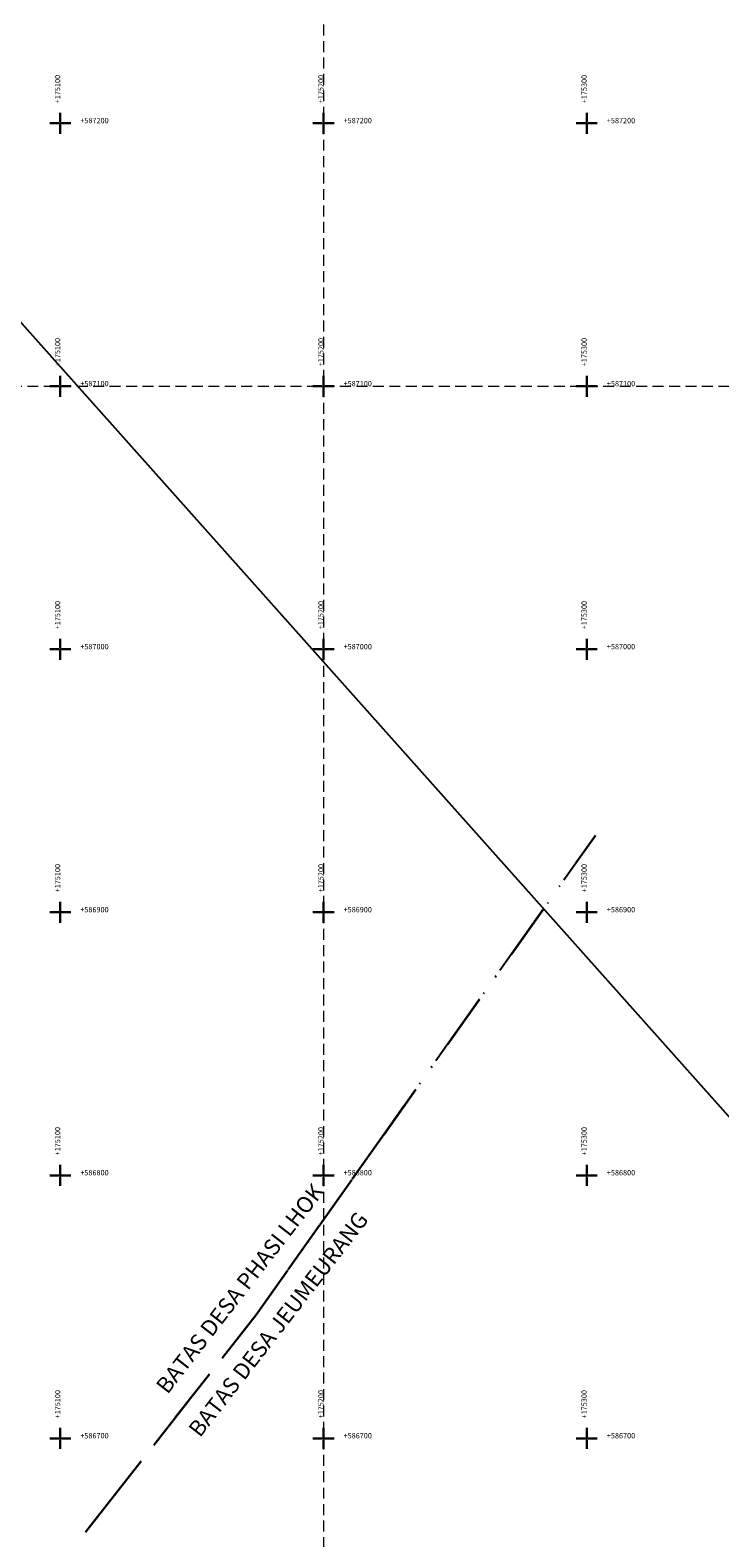
# Model space of a CAD drawing. Units: inches. Extents: x 10461 to 18608, y -4217 to 1723.
# Drawn here: x 17568 to 17631, y -205 to -67 of the extents above; entities that cross this region are included whole.
import ezdxf
from ezdxf.enums import TextEntityAlignment as Align

# ---------------------------------------------------------------- set-up
doc = ezdxf.new("R2010")
doc.units = ezdxf.units.IN
doc.header["$MEASUREMENT"] = 0
doc.linetypes.add('DASHDOT', pattern=[1, 0.5, -0.25, 0, -0.25])
doc.linetypes.add('DASHEDX2', pattern=[1.5, 1, -0.5])
doc.layers.add('BATAS DESA', color=6, linetype='Continuous')
doc.layers.add('Grid', color=7, linetype='Continuous')
doc.layers.add('Sal_existing', color=1, linetype='Continuous', lineweight=15)
doc.styles.add('L240', font='simplex.shx', dxfattribs={"height": 6.1})
doc.styles.add('L80', font='simplex.shx', dxfattribs={"height": 2.03})

msp = doc.modelspace()

# ---------------------------------------------------------------- linework, layer by layer
at = {"layer": 'BATAS DESA', "linetype": 'DASHDOT', "ltscale": 10}
msp.add_lwpolyline([(17619.45, -140.69), (17600.16, -167.99), (17588.51, -184.45), (17568.71, -209.68), (17566.34, -212.27), (17561.64, -216.62), (17550.77, -233.24), (17543.56, -226.6), (17541.33, -228.4), (17538.24, -231.55), (17536.59, -230.23), (17531.14, -237.1), (17530.46, -237.49), (17528.66, -238.83), (17526.25, -243.08), (17526.45, -243.45), (17527.5, -244), (17527.53, -244.27), (17523.88, -249.47), (17519.05, -257.74), (17515.75, -262.44), (17509.22, -257.94)], dxfattribs=at)
at = {"layer": 'BATAS DESA', "linetype": 'DASHDOT', "lineweight": 30, "ltscale": 10}
for points in [[(17509.22, -257.94), (17515.75, -262.44), (17519.05, -257.74), (17523.88, -249.47), (17527.53, -244.27), (17527.5, -244), (17526.45, -243.45), (17526.25, -243.08), (17528.66, -238.83), (17530.46, -237.49), (17531.14, -237.1), (17536.59, -230.23), (17538.24, -231.55), (17541.33, -228.4), (17543.56, -226.6), (17550.77, -233.24), (17561.64, -216.62), (17566.34, -212.27), (17568.71, -209.68), (17588.51, -184.45), (17600.16, -167.99), (17619.45, -140.69)], [(17614.72, -147.39), (17600.16, -167.99), (17588.51, -184.45), (17568.71, -209.68), (17566.34, -212.27), (17561.64, -216.62), (17550.77, -233.24), (17543.56, -226.6), (17541.33, -228.4), (17538.24, -231.55), (17536.59, -230.23), (17531.14, -237.1), (17530.46, -237.49), (17528.66, -238.83), (17526.25, -243.08), (17526.45, -243.45), (17527.5, -244), (17527.53, -244.27), (17523.88, -249.47), (17519.05, -257.74), (17515.75, -262.44), (17509.22, -257.94)]]:
    msp.add_lwpolyline(points, dxfattribs=at)
at = {"layer": 'Grid', "color": 0, "linetype": 'DASHEDX2', "lineweight": 5}
for points in [[(17594.66, 500.29), (17594.66, -459.71)], [(16874.66, -99.71), (17834.66, -99.71)]]:
    msp.add_lwpolyline(points, dxfattribs=at)
at = {"layer": 'Grid', "color": 3, "linetype": 'DASHDOT', "lineweight": 30, "ltscale": 10}
for points in [[(17570.66, -75.59), (17570.66, -74.75)], [(17594.66, -75.59), (17594.66, -74.75)], [(17618.66, -75.59), (17618.66, -74.75)], [(17570.54, -75.71), (17569.7, -75.71)], [(17570.66, -75.83), (17570.66, -76.67)], [(17570.78, -75.71), (17571.62, -75.71)], [(17594.54, -75.71), (17593.7, -75.71)], [(17594.66, -75.83), (17594.66, -76.67)], [(17594.78, -75.71), (17595.62, -75.71)], [(17618.54, -75.71), (17617.7, -75.71)], [(17618.66, -75.83), (17618.66, -76.67)], [(17618.78, -75.71), (17619.62, -75.71)], [(17570.66, -99.59), (17570.66, -98.75)], [(17594.66, -99.59), (17594.66, -98.75)], [(17618.66, -99.59), (17618.66, -98.75)], [(17570.54, -99.71), (17569.7, -99.71)], [(17570.66, -99.83), (17570.66, -100.67)], [(17570.78, -99.71), (17571.62, -99.71)], [(17594.54, -99.71), (17593.7, -99.71)], [(17594.66, -99.83), (17594.66, -100.67)], [(17594.78, -99.71), (17595.62, -99.71)], [(17618.54, -99.71), (17617.7, -99.71)], [(17618.66, -99.83), (17618.66, -100.67)], [(17618.78, -99.71), (17619.62, -99.71)], [(17570.54, -123.71), (17569.7, -123.71)], [(17570.66, -123.59), (17570.66, -122.75)], [(17570.78, -123.71), (17571.62, -123.71)], [(17594.54, -123.71), (17593.7, -123.71)], [(17594.66, -123.59), (17594.66, -122.75)], [(17594.78, -123.71), (17595.62, -123.71)], [(17618.54, -123.71), (17617.7, -123.71)], [(17618.66, -123.59), (17618.66, -122.75)], [(17618.78, -123.71), (17619.62, -123.71)], [(17570.66, -123.83), (17570.66, -124.67)], [(17594.66, -123.83), (17594.66, -124.67)], [(17618.66, -123.83), (17618.66, -124.67)], [(17570.66, -147.59), (17570.66, -146.75)], [(17594.66, -147.59), (17594.66, -146.75)], [(17618.66, -147.59), (17618.66, -146.75)], [(17570.54, -147.71), (17569.7, -147.71)], [(17570.66, -147.83), (17570.66, -148.67)], [(17570.78, -147.71), (17571.62, -147.71)], [(17594.54, -147.71), (17593.7, -147.71)], [(17594.66, -147.83), (17594.66, -148.67)], [(17594.78, -147.71), (17595.62, -147.71)], [(17618.54, -147.71), (17617.7, -147.71)], [(17618.66, -147.83), (17618.66, -148.67)], [(17618.78, -147.71), (17619.62, -147.71)], [(17570.54, -171.71), (17569.7, -171.71)], [(17570.66, -171.59), (17570.66, -170.75)], [(17570.66, -171.83), (17570.66, -172.67)], [(17570.78, -171.71), (17571.62, -171.71)], [(17594.54, -171.71), (17593.7, -171.71)], [(17594.66, -171.59), (17594.66, -170.75)], [(17594.66, -171.83), (17594.66, -172.67)], [(17594.78, -171.71), (17595.62, -171.71)], [(17618.54, -171.71), (17617.7, -171.71)], [(17618.66, -171.59), (17618.66, -170.75)], [(17618.66, -171.83), (17618.66, -172.67)], [(17618.78, -171.71), (17619.62, -171.71)], [(17570.66, -195.59), (17570.66, -194.75)], [(17594.66, -195.59), (17594.66, -194.75)], [(17618.66, -195.59), (17618.66, -194.75)], [(17570.54, -195.71), (17569.7, -195.71)], [(17570.66, -195.83), (17570.66, -196.67)], [(17570.78, -195.71), (17571.62, -195.71)], [(17594.54, -195.71), (17593.7, -195.71)], [(17594.66, -195.83), (17594.66, -196.67)], [(17594.78, -195.71), (17595.62, -195.71)], [(17618.54, -195.71), (17617.7, -195.71)], [(17618.66, -195.83), (17618.66, -196.67)], [(17618.78, -195.71), (17619.62, -195.71)]]:
    msp.add_lwpolyline(points, dxfattribs=at)
for p in [(17570.66, -75.71), (17594.66, -75.71), (17618.66, -75.71), (17570.66, -99.71), (17594.66, -99.71), (17618.66, -99.71), (17570.66, -123.71), (17594.66, -123.71), (17618.66, -123.71), (17570.66, -147.71), (17594.66, -147.71), (17618.66, -147.71), (17570.66, -171.71), (17594.66, -171.71), (17618.66, -171.71), (17570.66, -195.71), (17594.66, -195.71), (17618.66, -195.71)]:
    msp.add_point(p, dxfattribs=at)
at = {"layer": 'Sal_existing', "color": 1, "lineweight": -3, "ltscale": 10}
msp.add_lwpolyline([(16965.14, 456.37), (16966.82, 462.61), (16972.82, 462.61), (17004.98, 456.13), (17013.38, 453.25), (17035.46, 446.05), (17044.82, 438.85), (17064.5, 426.13), (17074.1, 424.69), (17080.82, 425.65), (17114.7, 409.59), (17134.07, 396.53), (17277.94, 287.21), (17363.75, 156.55), (17547.64, -72.1), (17699.72, -242.79), (17732.9, -292.99), (17735.3, -349.55), (17741.3, -361.31), (17736.5, -373.55), (17712.74, -366.59), (17700.26, -356.99)], dxfattribs=at)

# ---------------------------------------------------------------- texts
at = {"layer": 'BATAS DESA', "linetype": 'DASHDOT', "lineweight": 30, "ltscale": 10, "style": 'L240'}
for s, p in [('BATAS DESA PHASI LHOK', (17580.44, -191.75)), ('BATAS DESA PHASI LHOK', (17580.44, -191.75)), ('BATAS DESA PHASI LHOK', (17580.44, -191.75)), ('BATAS DESA JEUMEURANG', (17583.4, -195.7)), ('BATAS DESA JEUMEURANG', (17583.4, -195.7)), ('BATAS DESA JEUMEURANG', (17583.4, -195.7))]:
    msp.add_text(s, height=1.464, rotation=52.2527, dxfattribs=at).set_placement(p)
at = {"layer": 'BATAS DESA', "linetype": 'DASHDOT', "ltscale": 10, "style": 'L240'}
for s, p in [('BATAS DESA PHASI LHOK', (17580.44, -191.75)), ('BATAS DESA PHASI LHOK', (17580.44, -191.75)), ('BATAS DESA JEUMEURANG', (17583.4, -195.7)), ('BATAS DESA JEUMEURANG', (17583.4, -195.7))]:
    msp.add_text(s, height=1.464, rotation=52.2527, dxfattribs=at).set_placement(p)
at = {"layer": 'Grid', "color": 3, "linetype": 'DASHDOT', "lineweight": 30, "ltscale": 10, "style": 'L80'}
for s, p in [('+175100', (17570.66, -72.59)), ('+175200', (17594.66, -72.59)), ('+175300', (17618.66, -72.59)), ('+175100', (17570.66, -96.59)), ('+175200', (17594.66, -96.59)), ('+175300', (17618.66, -96.59)), ('+175100', (17570.66, -120.59)), ('+175200', (17594.66, -120.59)), ('+175300', (17618.66, -120.59)), ('+175100', (17570.66, -144.59)), ('+175200', (17594.66, -144.59)), ('+175300', (17618.66, -144.59)), ('+175100', (17570.66, -168.59)), ('+175200', (17594.66, -168.59)), ('+175300', (17618.66, -168.59)), ('+175100', (17570.66, -192.59)), ('+175200', (17594.66, -192.59)), ('+175300', (17618.66, -192.59))]:
    msp.add_text(s, height=0.487, rotation=90, dxfattribs=at).set_placement(p, align=Align.CENTER)
for s, p in [('+587200', (17573.78, -75.71)), ('+587200', (17597.78, -75.71)), ('+587200', (17621.78, -75.71)), ('+587100', (17573.78, -99.71)), ('+587100', (17597.78, -99.71)), ('+587100', (17621.78, -99.71)), ('+587000', (17573.78, -123.71)), ('+587000', (17597.78, -123.71)), ('+587000', (17621.78, -123.71)), ('+586900', (17573.78, -147.71)), ('+586900', (17597.78, -147.71)), ('+586900', (17621.78, -147.71)), ('+586800', (17573.78, -171.71)), ('+586800', (17597.78, -171.71)), ('+586800', (17621.78, -171.71)), ('+586700', (17573.78, -195.71)), ('+586700', (17597.78, -195.71)), ('+586700', (17621.78, -195.71))]:
    msp.add_text(s, height=0.487, dxfattribs=at).set_placement(p, align=Align.CENTER)

doc.saveas('drawing.dxf')
